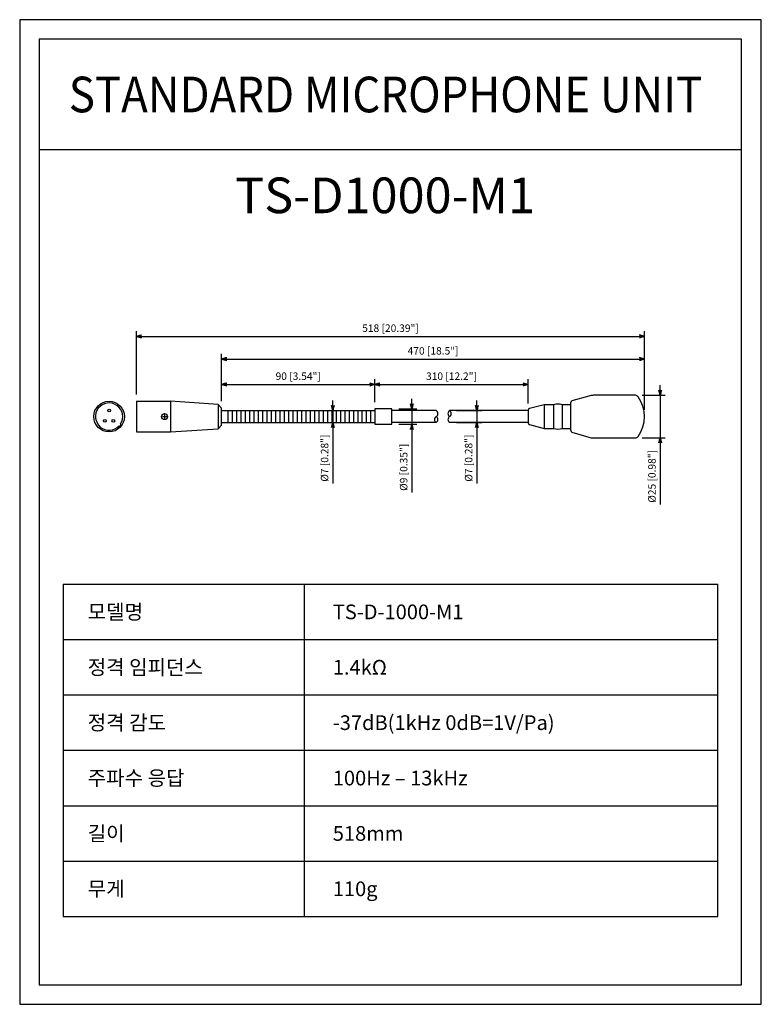
# Model space of a CAD drawing. Units: millimetres. Extents: x 619 to 1375, y 408 to 1412.
import ezdxf
from ezdxf.enums import TextEntityAlignment as Align

# ---------------------------------------------------------------- set-up
doc = ezdxf.new("R2010")
doc.units = ezdxf.units.MM
for name, color, linetype in [('SCALE', 4, 'Continuous'), ('SILK', 5, 'Continuous'), ('장비명', 7, 'Continuous')]:
    doc.layers.add(name, color=color, linetype=linetype)
doc.styles.get("Standard").update_dxf_attribs({"font": 'arial.ttf'})
doc.styles.add('맑은 고딕', font='malgun.ttf')
doc.dimstyles.get("Standard").update_dxf_attribs({"dimtxt": 0.18, "dimasz": 0.18, "dimexe": 0.18, "dimexo": 0.0625, "dimgap": 0.09, "dimtad": 0, "dimtih": 1, "dimtoh": 1, "dimdec": 4, "dimzin": 0, "dimdsep": 46, "dimtxsty": 'Standard', "dimcen": 0.09, "dimadec": 0, "dimazin": 0, "dimtfac": 1, "dimtdec": 4, "dimtofl": 0, "dimtmove": 0, "dimatfit": 3, "dimfxl": 1, "dimtolj": 1, "dimtzin": 0, "dimarcsym": 0})

# ---------------------------------------------------------------- blocks, each defined once
blk = doc.blocks.new('YAZ1', base_point=(184, 133))
for p, q in [((184, 133), (183, 133.27)), ((184, 133), (183, 132.73)), ((183, 133), (184, 133))]:
    blk.add_line(p, q)
blk = doc.blocks.new('YAZ3')
for p, q in [((-1, 0.25), (-0.92, 0.25)), ((-1, 0.2), (-0.74, 0.2)), ((-1, 0.15), (-0.55, 0.15)), ((-1, 0.1), (-0.36, 0.1)), ((-1, 0.05), (-0.18, 0.05)), ((-1, -0.05), (-0.2, -0.05)), ((-1, -0.1), (-0.38, -0.1)), ((-1, -0.15), (-0.57, -0.15)), ((-1, -0.2), (-0.76, -0.2)), ((-1, -0.25), (-0.94, -0.25))]:
    blk.add_line(p, q)
blk.add_solid([(0, 0), (-1, 0.27), (-1, -0.27)])
blk.add_blockref('YAZ1', (0, 0))
blk = doc.blocks.new('*D14')
at = {"layer": 'DEFPOINTS', "color": 0, "transparency": 16777216}
for p in [(1858.53, 725.47), (1560.14, 687.33), (1858.53, 678.33)]:
    blk.add_point(p, dxfattribs=at)
at = {"layer": 'SCALE', "color": 0, "lineweight": -2, "transparency": 16777216}
for p, q in [((1560.14, 691.33), (1560.14, 728.47)), ((1563.14, 725.47), (1855.53, 725.47)), ((1858.53, 682.33), (1858.53, 728.47))]:
    blk.add_line(p, q, dxfattribs=at)
at = {"layer": 'SCALE', "color": 0, "lineweight": -2, "transparency": 16777216, "xscale": 3, "yscale": 3, "zscale": 3, "rotation": 180}
blk.add_blockref('YAZ3', (1560.14, 725.47), dxfattribs=at)
at = {"layer": 'SCALE', "color": 0, "lineweight": -2, "transparency": 16777216, "xscale": 3, "yscale": 3, "zscale": 3}
blk.add_blockref('YAZ3', (1858.53, 725.47), dxfattribs=at)
at = {"layer": 'SCALE', "color": 0, "transparency": 16777216, "insert": (1709.34, 730.29), "char_height": 4.4, "attachment_point": 5}
blk.add_mtext('\\A1;518 [20.39"]', dxfattribs=at)
blk = doc.blocks.new('*D15')
at = {"layer": 'DEFPOINTS', "color": 0, "transparency": 16777216}
for p in [(1790.14, 697.25), (1700.14, 682.83), (1790.14, 682.06)]:
    blk.add_point(p, dxfattribs=at)
at = {"layer": 'SCALE', "color": 0, "lineweight": -2, "transparency": 16777216}
for p, q in [((1700.14, 686.83), (1700.14, 700.25)), ((1790.14, 686.06), (1790.14, 700.25)), ((1703.14, 697.25), (1787.14, 697.25))]:
    blk.add_line(p, q, dxfattribs=at)
at = {"layer": 'SCALE', "color": 0, "lineweight": -2, "transparency": 16777216, "xscale": 3, "yscale": 3, "zscale": 3, "rotation": 180}
blk.add_blockref('YAZ3', (1700.14, 697.25), dxfattribs=at)
at = {"layer": 'SCALE', "color": 0, "lineweight": -2, "transparency": 16777216, "xscale": 3, "yscale": 3, "zscale": 3}
blk.add_blockref('YAZ3', (1790.14, 697.25), dxfattribs=at)
at = {"layer": 'SCALE', "color": 0, "transparency": 16777216, "insert": (1745.14, 702.07), "char_height": 4.4, "attachment_point": 5}
blk.add_mtext('\\A1;310 [12.2"]', dxfattribs=at)
blk = doc.blocks.new('*D16')
at = {"layer": 'DEFPOINTS', "color": 0, "transparency": 16777216}
for p in [(1858.53, 712.17), (1610.14, 683.33), (1858.53, 678.33)]:
    blk.add_point(p, dxfattribs=at)
at = {"layer": 'SCALE', "color": 0, "lineweight": -2, "transparency": 16777216}
for p, q in [((1610.14, 687.33), (1610.14, 715.17)), ((1613.14, 712.17), (1855.53, 712.17)), ((1858.53, 682.33), (1858.53, 715.17))]:
    blk.add_line(p, q, dxfattribs=at)
at = {"layer": 'SCALE', "color": 0, "lineweight": -2, "transparency": 16777216, "xscale": 3, "yscale": 3, "zscale": 3, "rotation": 180}
blk.add_blockref('YAZ3', (1610.14, 712.17), dxfattribs=at)
at = {"layer": 'SCALE', "color": 0, "lineweight": -2, "transparency": 16777216, "xscale": 3, "yscale": 3, "zscale": 3}
blk.add_blockref('YAZ3', (1858.53, 712.17), dxfattribs=at)
at = {"layer": 'SCALE', "color": 0, "transparency": 16777216, "insert": (1734.34, 716.99), "char_height": 4.4, "attachment_point": 5}
blk.add_mtext('\\A1;470 [18.5"]', dxfattribs=at)
blk = doc.blocks.new('*D17')
at = {"layer": 'DEFPOINTS', "color": 0, "transparency": 16777216}
for p in [(1700.14, 697.25), (1610.14, 683.33), (1700.14, 682.83)]:
    blk.add_point(p, dxfattribs=at)
at = {"layer": 'SCALE', "color": 0, "lineweight": -2, "transparency": 16777216}
for p, q in [((1610.14, 687.33), (1610.14, 700.25)), ((1700.14, 686.83), (1700.14, 700.25)), ((1613.14, 697.25), (1697.14, 697.25))]:
    blk.add_line(p, q, dxfattribs=at)
at = {"layer": 'SCALE', "color": 0, "lineweight": -2, "transparency": 16777216, "xscale": 3, "yscale": 3, "zscale": 3, "rotation": 180}
blk.add_blockref('YAZ3', (1610.14, 697.25), dxfattribs=at)
at = {"layer": 'SCALE', "color": 0, "lineweight": -2, "transparency": 16777216, "xscale": 3, "yscale": 3, "zscale": 3}
blk.add_blockref('YAZ3', (1700.14, 697.25), dxfattribs=at)
at = {"layer": 'SCALE', "color": 0, "transparency": 16777216, "insert": (1655.14, 702.07), "char_height": 4.4, "attachment_point": 5}
blk.add_mtext('\\A1;90 [3.54"]', dxfattribs=at)
blk = doc.blocks.new('*D18')
at = {"layer": 'DEFPOINTS', "color": 0, "transparency": 16777216}
for p in [(1667.22, 681.83), (1667.22, 674.83), (1675.44, 674.83)]:
    blk.add_point(p, dxfattribs=at)
at = {"layer": 'SCALE', "color": 0, "lineweight": -2, "transparency": 16777216}
for p, q in [((1675.44, 684.83), (1675.44, 687.83)), ((1671.22, 681.83), (1678.44, 681.83)), ((1675.44, 681.83), (1675.44, 674.83)), ((1671.22, 674.83), (1678.44, 674.83)), ((1675.44, 671.83), (1675.44, 639.02))]:
    blk.add_line(p, q, dxfattribs=at)
at = {"layer": 'SCALE', "color": 0, "lineweight": -2, "transparency": 16777216, "xscale": 3, "yscale": 3, "zscale": 3}
for p, rotation in [((1675.44, 681.83), 270), ((1675.44, 674.83), 90)]:
    blk.add_blockref('YAZ3', p, dxfattribs=dict(at, rotation=rotation))
at = {"layer": 'SCALE', "color": 0, "transparency": 16777216, "insert": (1670.62, 653.92), "char_height": 4.4, "attachment_point": 5, "rotation": 90}
blk.add_mtext('\\A1;%%C7 [0.28"]', dxfattribs=at)
blk = doc.blocks.new('*D19')
at = {"layer": 'DEFPOINTS', "color": 0, "transparency": 16777216}
for p in [(1744.04, 681.83), (1744.04, 674.83), (1760.03, 674.83)]:
    blk.add_point(p, dxfattribs=at)
at = {"layer": 'SCALE', "color": 0, "lineweight": -2, "transparency": 16777216}
for p, q in [((1760.03, 684.83), (1760.03, 687.83)), ((1748.04, 681.83), (1763.03, 681.83)), ((1760.03, 681.83), (1760.03, 674.83)), ((1748.04, 674.83), (1763.03, 674.83)), ((1760.03, 671.83), (1760.03, 639.02))]:
    blk.add_line(p, q, dxfattribs=at)
at = {"layer": 'SCALE', "color": 0, "lineweight": -2, "transparency": 16777216, "xscale": 3, "yscale": 3, "zscale": 3}
for p, rotation in [((1760.03, 681.83), 270), ((1760.03, 674.83), 90)]:
    blk.add_blockref('YAZ3', p, dxfattribs=dict(at, rotation=rotation))
at = {"layer": 'SCALE', "color": 0, "transparency": 16777216, "insert": (1755.21, 653.92), "char_height": 4.4, "attachment_point": 5, "rotation": 90}
blk.add_mtext('\\A1;%%C7 [0.28"]', dxfattribs=at)
blk = doc.blocks.new('*D20')
at = {"layer": 'DEFPOINTS', "color": 0, "transparency": 16777216}
for p in [(1710.14, 682.83), (1710.14, 673.83), (1721.88, 673.83)]:
    blk.add_point(p, dxfattribs=at)
at = {"layer": 'SCALE', "color": 0, "lineweight": -2, "transparency": 16777216}
for p, q in [((1721.88, 685.83), (1721.88, 688.83)), ((1714.14, 682.83), (1724.88, 682.83)), ((1721.88, 682.83), (1721.88, 673.83)), ((1714.14, 673.83), (1724.88, 673.83)), ((1721.88, 670.83), (1721.88, 633.64))]:
    blk.add_line(p, q, dxfattribs=at)
at = {"layer": 'SCALE', "color": 0, "lineweight": -2, "transparency": 16777216, "xscale": 3, "yscale": 3, "zscale": 3}
for p, rotation in [((1721.88, 682.83), 270), ((1721.88, 673.83), 90)]:
    blk.add_blockref('YAZ3', p, dxfattribs=dict(at, rotation=rotation))
at = {"layer": 'SCALE', "color": 0, "transparency": 16777216, "insert": (1717.06, 648.54), "char_height": 4.4, "attachment_point": 5, "rotation": 90}
blk.add_mtext('\\A1;%%C9 [0.35"]', dxfattribs=at)
blk = doc.blocks.new('*D21')
at = {"layer": 'DEFPOINTS', "color": 0, "transparency": 16777216}
for p in [(1853.15, 690.83), (1853.15, 665.83), (1867.68, 665.83)]:
    blk.add_point(p, dxfattribs=at)
at = {"layer": 'SCALE', "color": 0, "lineweight": -2, "transparency": 16777216}
for p, q in [((1867.68, 693.83), (1867.68, 696.83)), ((1857.15, 690.83), (1870.68, 690.83)), ((1867.68, 690.83), (1867.68, 665.83)), ((1857.15, 665.83), (1870.68, 665.83)), ((1867.68, 662.83), (1867.68, 626.6))]:
    blk.add_line(p, q, dxfattribs=at)
at = {"layer": 'SCALE', "color": 0, "lineweight": -2, "transparency": 16777216, "xscale": 3, "yscale": 3, "zscale": 3}
for p, rotation in [((1867.68, 690.83), 270), ((1867.68, 665.83), 90)]:
    blk.add_blockref('YAZ3', p, dxfattribs=dict(at, rotation=rotation))
at = {"layer": 'SCALE', "color": 0, "transparency": 16777216, "insert": (1862.86, 643.21), "char_height": 4.4, "attachment_point": 5, "rotation": 90}
blk.add_mtext('\\A1;%%C25 [0.98"]', dxfattribs=at)
blk = doc.blocks.new('A$C646A2D07')
for p, q in [((290.71, 63.83), (280.8, 60.94)), ((318.09, 64.23), (293.51, 64.23)), ((25.08, 60.73), (45.08, 60.73)), ((25.08, 60.73), (25.08, 42.73)), ((73.09, 58.86), (45.08, 60.73)), ((45.08, 60.73), (45.08, 42.73)), ((73.09, 58.86), (73.09, 44.61)), ((75.08, 56.73), (73.09, 58.86)), ((264.58, 58.73), (255.83, 56.42)), ((270.08, 58.73), (264.58, 58.73)), ((264.58, 58.73), (264.58, 44.73)), ((270.08, 58.73), (270.08, 44.73)), ((280.08, 58.64), (275.08, 58.73)), ((275.08, 58.73), (275.08, 44.73)), ((280.08, 43.48), (280.08, 59.98)), ((41.58, 52.98), (41.58, 50.48)), ((75.08, 46.74), (75.08, 56.73)), ((75.08, 55.23), (165.08, 55.23)), ((175.08, 56.23), (165.08, 56.23)), ((165.08, 56.23), (165.08, 47.23)), ((175.08, 47.23), (175.08, 56.23)), ((201.04, 55.23), (175.08, 55.23)), ((255.08, 55.23), (208.99, 55.23)), ((255.08, 55.46), (255.08, 48)), ((40.33, 51.73), (42.83, 51.73)), ((75.08, 46.74), (73.09, 44.61)), ((75.08, 48.23), (165.08, 48.23)), ((165.08, 47.23), (175.08, 47.23)), ((201.04, 48.23), (175.08, 48.23)), ((255.08, 48.23), (208.99, 48.23)), ((255.83, 47.03), (264.58, 44.73)), ((25.08, 42.73), (45.08, 42.73)), ((45.08, 42.73), (73.09, 44.61)), ((264.58, 44.73), (270.08, 44.73)), ((275.08, 44.73), (280.08, 44.81)), ((280.8, 42.52), (290.71, 39.63)), ((293.51, 39.23), (318.09, 39.23))]:
    blk.add_line(p, q)
for centre, radius in [((9, 51.73), 9), ((9, 55.27), 0.8), ((41.58, 51.73), 1.75), ((6.48, 49.24), 0.8), ((11.52, 49.24), 0.8)]:
    blk.add_circle(centre, radius)
for centre, radius, start, end in [((293.51, 54.23), 10, 90, 106.2602), ((318.09, 62.23), 2, 35.68533, 90), ((9, 51.73), 8, 327.24153, 317.5721), ((272.58, 50.08), 9, 73.87238, 106.12762), ((281.08, 59.98), 1, 106.2602, 180), ((303.47, 51.73), 20, 324.31467, 35.68533), ((200.01, 53.48), 2.03, 300.51024, 59.48976), ((210.02, 53.48), 2.03, 120.51024, 239.48976), ((207.95, 53.48), 2.03, 300.51024, 59.48976), ((256.08, 55.46), 1, 104.74356, 180), ((15.32, 46.86), 0.674, 231.97081, 52.84282), ((202.07, 49.98), 2.03, 120.51024, 239.48976), ((200.01, 49.98), 2.03, 300.51024, 59.48976), ((210.02, 49.98), 2.03, 120.51024, 239.48976), ((256.08, 48), 1, 180, 255.25644), ((272.58, 53.37), 9, 253.87238, 286.12762), ((281.08, 43.48), 1, 180, 253.7398), ((293.51, 49.23), 10, 253.7398, 270), ((318.09, 41.23), 2, 270, 324.31467)]:
    blk.add_arc(centre, radius, start, end)
at = {"layer": 'SILK'}
for p, q in [((78.68, 55.23), (78.68, 48.23)), ((81.22, 55.23), (81.22, 48.23)), ((83.77, 55.23), (83.77, 48.23)), ((86.32, 55.23), (86.32, 48.23)), ((88.87, 55.23), (88.87, 48.23)), ((91.41, 55.23), (91.41, 48.23)), ((93.96, 55.23), (93.96, 48.23)), ((96.51, 55.23), (96.51, 48.23)), ((99.05, 55.23), (99.05, 48.23)), ((101.6, 55.23), (101.6, 48.23)), ((104.15, 55.23), (104.15, 48.23)), ((106.69, 55.23), (106.69, 48.23)), ((109.24, 55.23), (109.24, 48.23)), ((111.79, 55.23), (111.79, 48.23)), ((114.33, 55.23), (114.33, 48.23)), ((116.88, 55.23), (116.88, 48.23)), ((119.43, 55.23), (119.43, 48.23)), ((121.97, 55.23), (121.97, 48.23)), ((124.52, 55.23), (124.52, 48.23)), ((127.07, 55.23), (127.07, 48.23)), ((129.62, 55.23), (129.62, 48.23)), ((132.16, 55.23), (132.16, 48.23)), ((134.71, 55.23), (134.71, 48.23)), ((137.26, 55.23), (137.26, 48.23)), ((139.8, 55.23), (139.8, 48.23)), ((142.35, 55.23), (142.35, 48.23)), ((144.9, 55.23), (144.9, 48.23)), ((147.44, 55.23), (147.44, 48.23)), ((149.99, 55.23), (149.99, 48.23)), ((152.54, 55.23), (152.54, 48.23)), ((155.08, 55.23), (155.08, 48.23)), ((157.44, 55.23), (157.44, 48.23)), ((159.99, 55.23), (159.99, 48.23)), ((162.54, 55.23), (162.54, 48.23))]:
    blk.add_line(p, q, dxfattribs=at)
at = {"layer": 'SCALE'}
for base, p1, p2, text, picture, middle in [((323.47, 98.87), (25.08, 60.73), (323.47, 51.73), '518 [20.39"]', '*D14', (174.28, 103.69)), ((323.47, 85.57), (75.08, 56.73), (323.47, 51.73), '470 [18.5"]', '*D16', (199.28, 90.39)), ((255.08, 70.65), (165.08, 56.23), (255.08, 55.46), '310 [12.2"]', '*D15', (210.08, 75.47))]:
    dim = blk.add_linear_dim(base=base, p1=p1, p2=p2, text=text, dimstyle='Standard', override={"dimscale": 2, "dimtxt": 2.2, "dimasz": 1.5, "dimexe": 1.5, "dimexo": 2, "dimgap": 1, "dimtad": 1, "dimtih": 0, "dimtoh": 0, "dimdec": 1, "dimzin": 8, "dimblk": 'YAZ3', "dimtdec": 1, "dimtofl": 1, "dimtmove": 0, "dimatfit": 0, "dimldrblk": 'YAZ3', "dimtvp": 1}, dxfattribs=at)
    dim.commit()
    dim.dimension.update_dxf_attribs({"geometry": picture, "text_midpoint": middle, "insert": (-1535.06, -626.6)})
dim = blk.add_linear_dim(base=(165.08, 70.65), p1=(75.08, 56.73), p2=(165.08, 56.23), dimstyle='Standard', override={"dimscale": 2, "dimtxt": 2.2, "dimasz": 1.5, "dimexe": 1.5, "dimexo": 2, "dimgap": 1, "dimtad": 1, "dimtih": 0, "dimtoh": 0, "dimdec": 1, "dimzin": 8, "dimblk": 'YAZ3', "dimtdec": 1, "dimtofl": 1, "dimtmove": 0, "dimatfit": 0, "dimldrblk": 'YAZ3', "dimtvp": 1}, dxfattribs=at)
dim.commit()
dim.dimension.update_dxf_attribs({"geometry": '*D17', "text_midpoint": (120.08, 75.47), "insert": (-1535.06, -626.6)})
for base, p1, p2, text, picture, middle in [((332.62, 39.23), (318.09, 64.23), (318.09, 39.23), '%%C25 [0.98"]', '*D21', (327.8, 16.61)), ((140.38, 48.23), (132.16, 55.23), (132.16, 48.23), '%%C7 [0.28"]', '*D18', (135.56, 27.32)), ((224.97, 48.23), (208.99, 55.23), (208.99, 48.23), '%%C7 [0.28"]', '*D19', (220.15, 27.32))]:
    dim = blk.add_linear_dim(base=base, p1=p1, p2=p2, angle=90, text=text, dimstyle='Standard', override={"dimscale": 2, "dimtxt": 2.2, "dimasz": 1.5, "dimexe": 1.5, "dimexo": 2, "dimgap": 1, "dimtad": 1, "dimtih": 0, "dimtoh": 0, "dimdec": 1, "dimzin": 8, "dimblk": 'YAZ3', "dimtdec": 1, "dimtofl": 1, "dimtmove": 0, "dimatfit": 0, "dimldrblk": 'YAZ3', "dimtvp": 1}, dxfattribs=at)
    dim.commit()
    dim.dimension.update_dxf_attribs({"geometry": picture, "text_midpoint": middle, "insert": (-1535.06, -626.6)})
dim = blk.add_linear_dim(base=(186.82, 47.23), p1=(175.08, 56.23), p2=(175.08, 47.23), angle=90, text='%%C9 [0.35"]', dimstyle='Standard', override={"dimscale": 2, "dimtxt": 2.2, "dimasz": 1.5, "dimexe": 1.5, "dimexo": 2, "dimgap": 1, "dimtad": 1, "dimtih": 0, "dimtoh": 0, "dimdec": 1, "dimzin": 8, "dimblk": 'YAZ3', "dimtdec": 1, "dimtofl": 1, "dimtmove": 0, "dimatfit": 0, "dimldrblk": 'YAZ3', "dimtvp": 1}, dxfattribs=at)
dim.commit()
dim.dimension.update_dxf_attribs({"geometry": '*D20', "text_midpoint": (186.82, 21.94), "dimtype": 128, "insert": (-1535.06, -626.6)})

msp = doc.modelspace()

# ---------------------------------------------------------------- linework, layer by layer
at = {"color": 1}
msp.add_line((638.6, 1279.7), (1354.6, 1279.7), dxfattribs=at)
at = {"color": 7, "linetype": 'Continuous'}
for p, q in [((663.1, 836.5), (663.1, 497.5)), ((663.1, 836.5), (1330.2, 836.5)), ((908.7, 836.5), (908.7, 497.5)), ((1330.2, 497.5), (1330.2, 836.5)), ((663.1, 780), (1330.2, 780)), ((663.1, 723.5), (1330.2, 723.5)), ((663.1, 667), (1330.2, 667)), ((663.1, 610.5), (1330.2, 610.5)), ((663.1, 554), (1330.2, 554)), ((663.1, 497.5), (1330.2, 497.5))]:
    msp.add_line(p, q, dxfattribs=at)
at = {"color": 1}
for points in [[(1374.6, 1412.3), (618.6, 1412.3), (618.6, 407.9), (1374.6, 407.9)], [(1354.6, 1392.3), (638.6, 1392.3), (638.6, 427.9), (1354.6, 427.9)]]:
    msp.add_lwpolyline(points, close=True, dxfattribs=at)

# ---------------------------------------------------------------- block references
at = {"xscale": 1.735997624944301, "yscale": 1.735997624944301, "zscale": 1.735997624944301}
msp.add_blockref('A$C646A2D07', (694.1, 917.6), dxfattribs=at)

# ---------------------------------------------------------------- texts
at = {"color": 0, "linetype": 'Continuous', "style": '맑은 고딕', "width": 0.9}
msp.add_text('STANDARD MICROPHONE UNIT ', height=36.365, dxfattribs=at).set_placement((996.6, 1336), align=Align.MIDDLE_CENTER)
at = {"color": 7, "style": '맑은 고딕'}
for s, p in [('모델명', (687.9, 808.2)), ('TS-D-1000-M1 ', (937.8, 808.2)), ('정격 임피던스 ', (687.9, 751.7)), ('1.4kΩ ', (937.8, 751.7)), ('정격 감도 ', (687.9, 695.2)), ('-37dB(1kHz 0dB=1V/Pa) ', (937.8, 695.2)), ('주파수 응답 ', (687.9, 638.7)), ('100Hz – 13kHz ', (937.8, 638.7)), ('길이', (687.9, 582.2)), ('518mm ', (937.8, 582.2)), ('무게 ', (687.9, 525.7)), ('110g ', (937.8, 525.7))]:
    msp.add_text(s, height=15, dxfattribs=at).set_placement(p, align=Align.MIDDLE_LEFT)
at = {"layer": '장비명', "color": 2, "linetype": 'Continuous', "style": '맑은 고딕'}
msp.add_text('TS-D1000-M1 ', height=36.365, dxfattribs=at).set_placement((996.6, 1233.1), align=Align.MIDDLE_CENTER)

doc.saveas('drawing.dxf')
